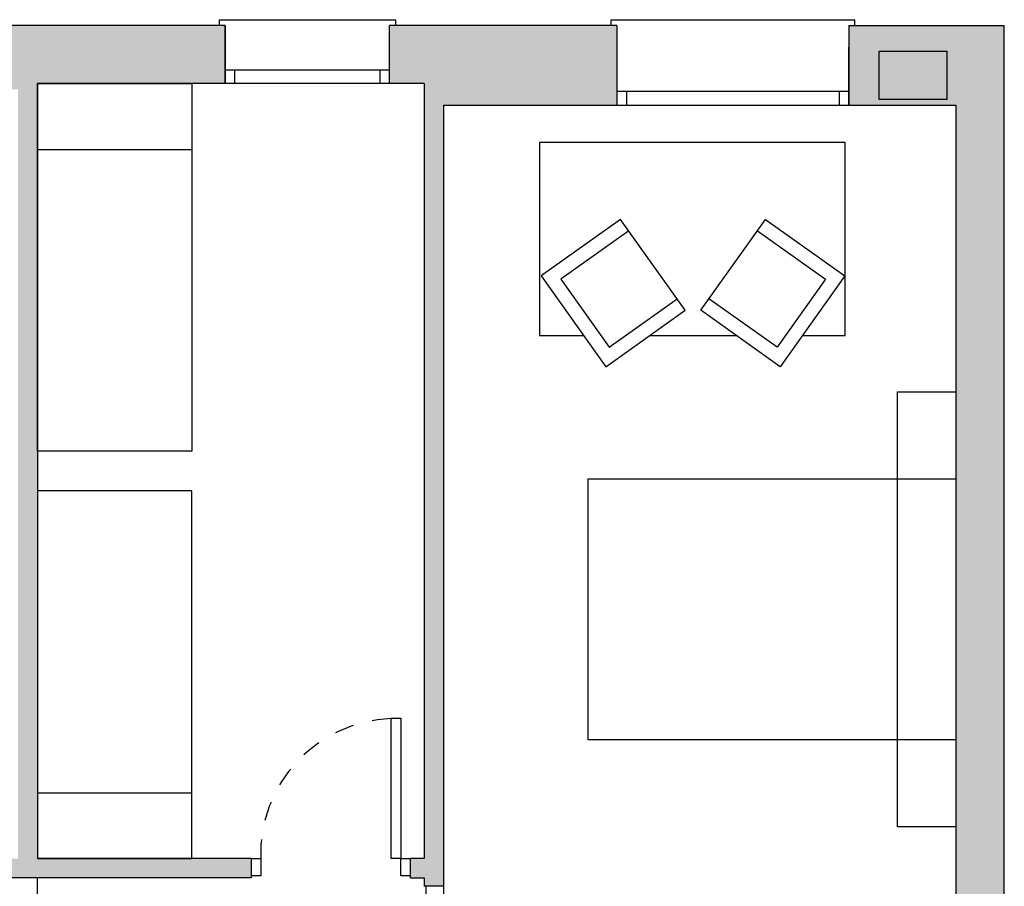
# Model space of a CAD drawing. Units: metres. Extents: x -404 to -248, y 12197 to 12297.
# Drawn here: x -258 to -253, y 12288 to 12292 of the extents above; entities that cross this region are included whole.
import ezdxf

# ---------------------------------------------------------------- set-up
doc = ezdxf.new("R2010")
doc.units = ezdxf.units.M
doc.linetypes.add('PUNTOS', pattern=[0.25, 0, -0.25])
for name, color, linetype in [('00-CERRAMIENTOS', 1, 'Continuous'), ('00-MOBILIARIO', 251, 'Continuous'), ('CERRAMIENTO', 1, 'Continuous'), ('PILARES', 3, 'Continuous'), ('PROYECCION', 3, 'Continuous'), ('PUERTAS_TRASTEROS', 250, 'Continuous'), ('SOMBREADO', 20, 'Continuous'), ('VENTANA 120X130', 4, 'Continuous'), ('VENTANA 85X95', 3, 'Continuous')]:
    doc.layers.add(name, color=color, linetype=linetype)

# ---------------------------------------------------------------- blocks, each defined once
blk = doc.blocks.new('A$C4A65444D')
at = {"layer": 'PUERTAS_TRASTEROS'}
for p, q in [((0, 0.775), (0, 0.825)), ((0.0894, 0.825), (0.0894, 0.775)), ((0.0894, 0.775), (0, 0.775)), ((0.0892, 0.1), (0.8142, 0.1)), ((0.0892, 0.05), (0.0892, 0.1)), ((0.8142, 0.1), (0.8142, 0.05)), ((0, 0.05), (0.0892, 0.05)), ((0, 0), (0, 0.05)), ((0.8142, 0.05), (0.0892, 0.05)), ((0.0892, 0.05), (0.0892, 0))]:
    blk.add_line(p, q, dxfattribs=at)
at = {"layer": 'PUERTAS_TRASTEROS', "linetype": 'PUNTOS', "ltscale": 0.1}
blk.add_arc((0.113, 0.0755), 0.6998, 1.9769, 91.9357, dxfattribs=at)

msp = doc.modelspace()

# ---------------------------------------------------------------- hatches: boundary and pattern name
at = {"layer": 'SOMBREADO'}
h = msp.add_hatch(color=252, dxfattribs=at)
h.paths.add_polyline_path([(-259.1006, 12285.5106), (-259.9033, 12285.5106), (-259.9033, 12286.7153), (-260.0033, 12286.7153), (-260.0033, 12286.7152), (-260.0033, 12285.493), (-263.0033, 12285.493), (-263.0033, 12291.6911), (-262.8802, 12291.6911), (-262.8802, 12292.0211), (-264.1781, 12292.0211), (-264.1781, 12291.7211), (-264.1781, 12291.7211), (-263.2603, 12291.7211), (-263.2603, 12285.493), (-266.2603, 12285.493), (-266.2603, 12286.7153), (-266.3603, 12286.7153), (-266.3603, 12286.7152), (-266.3603, 12285.5108), (-266.5175, 12285.5108), (-266.5175, 12285.1144), (-263.1318, 12285.1144), (-259.1006, 12285.1144)])
h.paths.add_polyline_path([(-265.4781, 12292.0211), (-266.5384, 12292.0211), (-266.5384, 12291.6911), (-266.4884, 12291.6911), (-266.4884, 12290.8211), (-267.0551, 12290.8211), (-267.0551, 12290.7211), (-266.3603, 12290.7211), (-266.3603, 12287.7155), (-267.2942, 12287.7155), (-267.2942, 12287.6155), (-266.2603, 12287.6155), (-266.2603, 12291.7211), (-265.4781, 12291.7211)])
h.paths.add_polyline_path([(-259.4585, 12292.0211), (-261.5802, 12292.0211), (-261.5802, 12291.6911), (-260.0033, 12291.6911), (-260.0035, 12287.6153), (-258.9695, 12287.6155), (-258.9695, 12287.7155), (-259.0397, 12287.7155), (-259.9033, 12287.7155), (-259.9033, 12290.7211), (-259.2085, 12290.7211), (-259.2085, 12290.8211), (-259.7752, 12290.8211), (-259.7752, 12291.6909), (-259.4585, 12291.6911)])
h.paths.add_polyline_path([(-259.2916, 12287.6155), (-259.0195, 12287.6155), (-259.0195, 12287.6155), (-259.2916, 12287.6155)], flags=16)
h.paths.add_polyline_path([(-257.0317, 12292.0211), (-258.2085, 12292.0211), (-258.2085, 12291.7211), (-258.2085, 12291.6911), (-258.1033, 12291.6911), (-258.1033, 12287.7155), (-258.1445, 12287.7155), (-258.1445, 12287.6153), (-256.8982, 12287.6153), (-256.8982, 12287.7155), (-258.0033, 12287.7155), (-258.0033, 12291.7211), (-257.0317, 12291.7211)])
h.paths.add_polyline_path([(-255.0058, 12292.0211), (-256.1817, 12292.0211), (-256.1817, 12291.7211), (-256.0033, 12291.7211), (-256.0033, 12287.7155), (-256.0732, 12287.7155), (-256.0732, 12287.6155), (-256.0033, 12287.6155), (-256.0033, 12287.572), (-255.9033, 12287.572), (-255.9033, 12291.6092), (-255.0058, 12291.6092)], flags=17)
h.paths.add_polyline_path([(-258.7585, 12292.0211), (-258.9085, 12292.0211), (-258.9085, 12291.6911), (-258.7585, 12291.6911)])
h.paths.add_polyline_path([(-253.002, 12292.0211), (-253.8058, 12292.0211), (-253.8058, 12291.6092), (-253.2533, 12291.6092), (-253.2533, 12286.7155), (-255.8929, 12286.7155), (-255.9033, 12286.7155), (-255.9033, 12286.747), (-256.0033, 12286.747), (-256.0033, 12286.7155), (-256.5352, 12286.7155), (-256.5352, 12286.6155), (-253.3118, 12286.6155), (-253.3118, 12286.5404), (-253.0021, 12286.5404)])

# ---------------------------------------------------------------- linework, layer by layer
at = {"color": 252, "linetype": 'PUNTOS'}
msp.add_line((-258.0043, 12287.6153), (-258.0044, 12286.7152), dxfattribs=at)
at = {"layer": '00-CERRAMIENTOS', "color": 252}
for p, q in [((-257.0317, 12292.0211), (-258.2085, 12292.0211)), ((-257.0317, 12291.7211), (-257.0317, 12292.0211)), ((-257.0317, 12291.7211), (-257.0317, 12292.0211)), ((-257.0317, 12292.0211), (-257.0317, 12291.7211)), ((-256.1817, 12291.7211), (-256.1817, 12292.0211)), ((-255.0058, 12292.0211), (-256.1817, 12292.0211)), ((-255.0058, 12292.0211), (-255.0058, 12291.6092)), ((-253.8058, 12292.0211), (-253.8058, 12291.6092)), ((-253.0021, 12286.5404), (-253.002, 12292.0211)), ((-253.8058, 12291.6093), (-253.8058, 12291.9092)), ((-253.8058, 12291.9092), (-253.8058, 12291.6093)), ((-253.8058, 12291.6093), (-253.8058, 12291.9092)), ((-258.0033, 12291.7211), (-258.0033, 12287.7155)), ((-257.0317, 12291.7211), (-258.0033, 12291.7211)), ((-256.0033, 12291.7211), (-256.1817, 12291.7211)), ((-256.0033, 12291.7211), (-256.0033, 12287.7155)), ((-255.9033, 12291.6092), (-255.9033, 12287.572)), ((-255.9033, 12291.6092), (-255.0058, 12291.6092)), ((-253.8058, 12291.6092), (-253.2533, 12291.6092)), ((-253.2533, 12291.6092), (-253.2533, 12286.7155)), ((-256.8982, 12287.7155), (-258.0033, 12287.7155)), ((-256.8982, 12287.7155), (-256.8982, 12287.6153)), ((-256.0732, 12287.6155), (-256.0732, 12287.7155)), ((-256.0033, 12287.7155), (-256.0732, 12287.7155)), ((-256.0732, 12287.6155), (-256.0732, 12287.7155)), ((-256.0033, 12287.7155), (-256.0732, 12287.7155)), ((-256.8982, 12287.6153), (-258.1445, 12287.6153)), ((-256.0732, 12287.6155), (-256.0033, 12287.6155)), ((-256.0732, 12287.6155), (-256.0033, 12287.6155)), ((-256.0033, 12287.6155), (-256.0033, 12287.572)), ((-256.0033, 12287.6155), (-256.0033, 12287.572))]:
    msp.add_line(p, q, dxfattribs=at)
at = {"layer": '00-CERRAMIENTOS', "color": 252, "linetype": 'Continuous'}
for p, q in [((-253.8058, 12292.0211), (-253.002, 12292.0211)), ((-257.0317, 12291.7211), (-257.0317, 12291.9711)), ((-253.8058, 12291.6092), (-253.8058, 12291.8592)), ((-255.9033, 12287.572), (-256.0033, 12287.572)), ((-255.9033, 12287.572), (-256.0033, 12287.572))]:
    msp.add_line(p, q, dxfattribs=at)
at = {"layer": '00-MOBILIARIO', "color": 252}
for p, q in [((-258.0033, 12291.3811), (-257.2046, 12291.3811)), ((-254.9864, 12291.0191), (-255.3969, 12290.7267)), ((-254.6522, 12290.55), (-254.9864, 12291.0191)), ((-254.5712, 12290.55), (-254.237, 12291.0191)), ((-254.237, 12291.0191), (-253.8266, 12290.7267)), ((-254.9446, 12290.9605), (-255.2965, 12290.7098)), ((-254.2788, 12290.9605), (-253.927, 12290.7098)), ((-255.3969, 12290.7267), (-255.0627, 12290.2575)), ((-255.2965, 12290.7098), (-255.0458, 12290.358)), ((-253.927, 12290.7098), (-254.1776, 12290.358)), ((-253.8266, 12290.7267), (-254.1608, 12290.2575)), ((-255.0458, 12290.358), (-254.694, 12290.6086)), ((-254.1776, 12290.358), (-254.5295, 12290.6086)), ((-255.0627, 12290.2575), (-254.6522, 12290.55)), ((-254.1608, 12290.2575), (-254.5712, 12290.55)), ((-258.0033, 12288.0555), (-257.2046, 12288.0555))]:
    msp.add_line(p, q, dxfattribs=at)
for points in [[(-258.0033, 12289.8205), (-258.0033, 12291.7211), (-257.2046, 12291.7211), (-257.2046, 12289.8205)], [(-253.5545, 12290.1284), (-253.2533, 12290.1284), (-253.2533, 12287.8786), (-253.5545, 12287.8786)], [(-255.1542, 12289.6772), (-253.2535, 12289.6772), (-253.2535, 12288.3286), (-255.1542, 12288.3286)], [(-258.0033, 12289.616), (-258.0033, 12287.7155), (-257.2046, 12287.7155), (-257.2046, 12289.616)]]:
    msp.add_lwpolyline(points, close=True, dxfattribs=at)
for points in [[(-254.0452, 12290.4197), (-253.8254, 12290.4197), (-253.8254, 12291.4164), (-255.4056, 12291.4164), (-255.4056, 12290.4197), (-255.1783, 12290.4197)], [(-254.835, 12290.4197), (-254.3884, 12290.4197)]]:
    msp.add_lwpolyline(points, dxfattribs=at)
at = {"layer": 'PILARES', "color": 252}
msp.add_lwpolyline([(-253.6495, 12291.6392), (-253.6495, 12291.8892), (-253.2995, 12291.8892), (-253.2995, 12291.6392)], close=True, dxfattribs=at)
at = {"layer": 'PROYECCION', "color": 252, "linetype": 'PUNTOS', "ltscale": 0.1}
msp.add_line((-258.0044, 12287.6153), (-258.0044, 12286.7152), dxfattribs=at)
at = {"layer": 'VENTANA 120X130', "color": 252}
for p, q in [((-255.0358, 12292.0211), (-255.0358, 12292.0511)), ((-255.0358, 12292.0511), (-253.7758, 12292.0511)), ((-253.7758, 12292.0211), (-253.7758, 12292.0511)), ((-253.8058, 12291.6793), (-255.0058, 12291.6793)), ((-254.9558, 12291.6793), (-254.9558, 12291.6093)), ((-253.8558, 12291.6793), (-253.8558, 12291.6093)), ((-255.0058, 12291.6092), (-253.8058, 12291.6092))]:
    msp.add_line(p, q, dxfattribs=at)
at = {"layer": 'VENTANA 85X95', "color": 252}
for p, q in [((-257.0617, 12292.0211), (-257.0617, 12292.0511)), ((-257.0617, 12292.0511), (-256.1517, 12292.0511)), ((-256.1517, 12292.0511), (-256.1517, 12292.0211)), ((-256.1817, 12291.7911), (-257.0317, 12291.7911)), ((-256.9829, 12291.7911), (-256.9829, 12291.7211)), ((-256.2317, 12291.7911), (-256.2317, 12291.7211)), ((-256.1817, 12291.7211), (-257.0317, 12291.7211))]:
    msp.add_line(p, q, dxfattribs=at)

# ---------------------------------------------------------------- block references
at = {"layer": 'CERRAMIENTO', "color": 252, "linetype": 'Continuous', "rotation": 90}
msp.add_blockref('A$C4A65444D', (-256.0732, 12287.6261), dxfattribs=at)
msp.add_blockref('A$C4A65444D', (-256.0732, 12287.6261), dxfattribs=at)
at = {"layer": 'CERRAMIENTO', "color": 252, "linetype": 'Continuous'}
for p in [(-255.9926, 12286.747), (-255.9927, 12286.747)]:
    msp.add_blockref('A$C4A65444D', p, dxfattribs=at)

doc.saveas('drawing.dxf')
